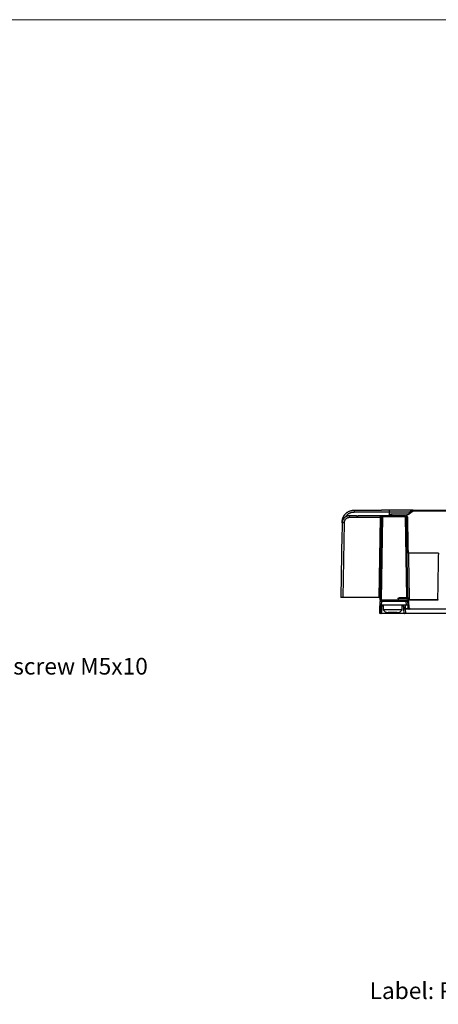
# Model space of a CAD drawing. Units: millimetres. Extents: x 17 to 584, y 10 to 410.
# Drawn here: x 330 to 418, y 204 to 410 of the extents above; entities that cross this region are included whole.
import ezdxf

# ---------------------------------------------------------------- set-up
doc = ezdxf.new("R2010")
doc.units = ezdxf.units.MM
doc.linetypes.add('SLD-Solid', pattern=[0])
doc.styles.add('SLDTEXTSTYLE0', font='GOTHIC.TTF', dxfattribs={"width": 0.913})

# ---------------------------------------------------------------- blocks, each defined once
blk = doc.blocks.new('SW_NOTE_0_11')
at = {"color": 0, "linetype": 'Continuous', "lineweight": 0, "insert": (-101.63, 1.76), "char_height": 3.5, "attachment_point": 1, "style": 'SLDTEXTSTYLE0'}
blk.add_mtext('Label: P/N, Type, Power, MAC, S/N, QR-code', dxfattribs=at)

msp = doc.modelspace()

# ---------------------------------------------------------------- linework, layer by layer
at = {"color": 7, "linetype": 'SLD-Solid', "lineweight": 18}
msp.add_line((25.079, 410.215), (584.079, 410.215), dxfattribs=at)
at = {"color": 7, "linetype": 'SLD-Solid', "lineweight": 25}
for p, q in [((405.681, 305.76), (399.124, 305.76)), ((407.567, 306.94), (400.127, 306.94)), ((405.69, 306.153), (400.956, 306.153)), ((405.388, 288.983), (405.681, 305.76)), ((405.633, 288.852), (405.931, 305.908)), ((405.69, 306.153), (405.714, 306.144)), ((405.714, 306.144), (405.69, 306.146)), ((405.876, 288.433), (406.181, 305.908)), ((407.569, 307.333), (405.92, 307.333)), ((405.922, 305.924), (405.931, 305.908)), ((406.181, 305.908), (406.181, 306.153)), ((410.906, 306.153), (406.181, 306.153)), ((410.906, 305.908), (406.181, 305.908)), ((407.567, 306.401), (407.567, 306.94)), ((407.567, 306.399), (407.567, 306.401)), ((412.52, 307.333), (407.569, 307.333)), ((408.057, 306.153), (408.057, 306.546)), ((410.906, 305.908), (410.906, 306.153)), ((411.201, 288.983), (410.906, 305.908)), ((411.451, 288.983), (411.156, 305.908)), ((412.52, 307.333), (412.52, 307.088)), ((412.52, 307.333), (513.299, 307.333)), ((513.268, 307.089), (412.52, 307.088)), ((397.63, 304.68), (397.633, 304.878)), ((398.024, 304.68), (397.75, 288.983)), ((397.59, 302.5), (397.354, 288.983)), ((417.826, 298.321), (411.538, 298.321)), ((397.75, 288.983), (397.354, 288.983)), ((405.388, 288.983), (397.75, 288.983)), ((405.388, 288.983), (405.633, 288.983)), ((405.546, 286.792), (405.565, 287.164)), ((405.58, 287.433), (405.62, 288.196)), ((405.633, 288.983), (405.633, 288.852)), ((405.633, 288.433), (405.633, 288.852)), ((405.876, 288.433), (405.633, 288.433)), ((405.633, 288.433), (405.633, 288.266)), ((405.681, 287.199), (405.681, 287.201)), ((405.869, 288.196), (405.829, 287.433)), ((411.139, 287.433), (405.829, 287.433)), ((405.869, 288.196), (405.869, 288.433)), ((411.099, 288.196), (405.869, 288.196)), ((409.372, 288.433), (405.876, 288.433)), ((406.233, 287.433), (406.233, 286.4)), ((409.372, 288.433), (409.619, 288.433)), ((411.488, 288.733), (409.376, 288.733)), ((409.619, 288.433), (411.099, 288.433)), ((409.689, 288.983), (411.201, 288.983)), ((410.233, 286.4), (410.233, 287.433)), ((410.593, 286.577), (410.55, 287.201)), ((411.099, 288.196), (411.099, 288.433)), ((411.099, 288.433), (411.353, 288.433)), ((411.139, 287.433), (411.099, 288.196)), ((411.201, 288.983), (411.451, 288.983)), ((411.349, 288.196), (411.389, 287.433)), ((411.389, 287.433), (411.421, 286.818)), ((411.49, 288.733), (411.488, 288.733)), ((411.488, 288.733), (411.488, 288.393)), ((411.671, 286.87), (411.601, 288.198)), ((411.706, 288.572), (411.931, 288.572)), ((411.706, 288.503), (411.931, 288.503)), ((411.931, 288.572), (417.658, 288.572)), ((411.931, 288.503), (411.931, 288.572)), ((411.931, 288.503), (417.658, 288.503)), ((405.566, 285.683), (405.541, 286.415)), ((405.59, 285.633), (405.568, 285.633)), ((405.632, 286.412), (405.58, 285.726)), ((405.58, 285.726), (405.59, 285.726)), ((405.59, 285.726), (405.59, 285.633)), ((410.752, 285.633), (405.738, 285.633)), ((405.837, 285.726), (410.653, 285.726)), ((410.233, 286.4), (406.233, 286.4)), ((407.42, 285.883), (407.268, 285.883)), ((408.276, 285.883), (407.42, 285.883)), ((409.09, 285.883), (408.276, 285.883)), ((409.198, 285.883), (409.09, 285.883)), ((410.653, 285.726), (410.593, 286.577)), ((410.653, 285.726), (410.662, 285.726)), ((411.528, 286.628), (410.839, 286.628)), ((410.839, 286.628), (410.842, 286.583)), ((411.671, 286.583), (410.843, 286.583)), ((410.843, 286.583), (410.902, 285.73)), ((410.902, 285.73), (512.875, 285.73)), ((410.902, 285.73), (410.902, 285.633)), ((512.875, 285.633), (410.902, 285.633)), ((411.668, 286.633), (411.671, 286.583)), ((411.668, 286.633), (411.668, 286.633)), ((411.916, 286.633), (411.668, 286.633)), ((512.493, 286.583), (411.671, 286.583)), ((411.916, 286.633), (411.916, 286.633)), ((411.916, 286.633), (510.888, 286.633))]:
    msp.add_line(p, q, dxfattribs=at)
at = {"color": 8, "linetype": 'SLD-Solid', "lineweight": 25}
for p, q in [((411.92, 306.94), (407.567, 306.94)), ((408.057, 306.546), (411.526, 306.546)), ((397.633, 304.878), (397.633, 304.878)), ((406.233, 287.201), (405.929, 287.201)), ((410.55, 287.201), (410.233, 287.201)), ((411.349, 288.196), (411.601, 288.198)), ((411.671, 286.87), (411.418, 286.87))]:
    msp.add_line(p, q, dxfattribs=at)
at = {"color": 7, "linetype": 'SLD-Solid', "lineweight": 25, "flags": 128}
for points in [[(405.681, 287.433), (405.681, 287.429), (405.681, 287.416), (405.681, 287.395), (405.681, 287.366), (405.681, 287.331), (405.681, 287.291), (405.681, 287.247), (405.681, 287.201)], [(405.541, 286.415), (405.538, 286.509), (405.535, 286.583)], [(405.632, 286.412), (405.638, 286.506), (405.643, 286.58)]]:
    msp.add_lwpolyline(points, dxfattribs=at)
at = {"color": 7, "linetype": 'SLD-Solid', "lineweight": 25}
for centre, radius, start, end in [((411.938, 305.842), 12.815, 178.61925, 180.36486), ((413.635, 307.018), 13.508, 178.68073, 180.33081), ((405.805, 309.33), 3.572, 268.01434, 271.98566), ((406.181, 305.903), 0.25, 90, 179), ((406.056, 302.326), 3.584, 88.00162, 91.99838), ((410.906, 305.903), 0.25, 1, 90), ((411.031, 302.326), 3.584, 88.00162, 91.99838), ((410.968, 306.553), 0.4, 270.10613, 315.00014), ((408.777, 303.535), 4.983, 44.29607, 47.13566), ((397.816, 297.66), 7.023, 88.30142, 91.51838), ((405.869, 288.183), 0.25, 90, 177), ((405.744, 287), 1.203, 84.04331, 95.95669), ((405.162, 287.254), 0.522, 353.92355, 20.06037), ((406.178, 287.184), 0.249, 90.14043, 176.16767), ((411.099, 288.183), 0.25, 3, 90), ((411.224, 287), 1.203, 84.04331, 95.95669), ((411.353, 288.185), 0.249, 3, 57.03778), ((405.598, 286.742), 0.332, 260.09658, 275.90829), ((405.738, 285.733), 0.0994, 270.2518, 356.29927), ((407.268, 287.178), 1.295, 216.94373, 270), ((409.198, 287.178), 1.295, 270, 323.05627), ((410.752, 285.733), 0.1, 184, 213.89316), ((410.752, 285.733), 0.1, 231.53944, 270), ((411.668, 286.883), 0.25, 183, 270), ((411.921, 286.883), 0.25, 183, 268.99516)]:
    msp.add_arc(centre, radius, start, end, dxfattribs=at)
for centre, major_axis, ratio, start_param, end_param in [((411.488, 206.927), (0, 146.089), 0.0174551, 0.9764419, 0.9789184), ((411.671, 286.834), (-0.045, 0.246), 0.9986731, 2.3537733, 2.95916)]:
    msp.add_ellipse(centre, major_axis=major_axis, ratio=ratio, start_param=start_param, end_param=end_param, dxfattribs=at)
for points, knots in [([(399.127, 306.151), (399.099, 306.15), (399.044, 306.149), (398.961, 306.142), (398.878, 306.13), (398.795, 306.114), (398.712, 306.093), (398.631, 306.066), (398.55, 306.036), (398.472, 306), (398.394, 305.96), (398.319, 305.914), (398.247, 305.865), (398.176, 305.811), (398.109, 305.752), (398.045, 305.689), (397.985, 305.622), (397.928, 305.551), (397.876, 305.476), (397.828, 305.398), (397.784, 305.317), (397.745, 305.233), (397.712, 305.145), (397.684, 305.056), (397.661, 304.964), (397.645, 304.871), (397.633, 304.776), (397.631, 304.712), (397.63, 304.68)], [0, 0, 0, 0, 0.0356964, 0.0716083, 0.107738, 0.1440862, 0.180653, 0.2174393, 0.2544476, 0.2916769, 0.3291272, 0.3667999, 0.4046947, 0.4428111, 0.4811496, 0.5197121, 0.5584972, 0.5975069, 0.6367418, 0.676201, 0.7158843, 0.7557936, 0.795927, 0.8362856, 0.8768717, 0.9176854, 0.9587274, 1, 1, 1, 1]), ([(397.633, 304.878), (397.635, 304.915), (397.637, 304.989), (397.647, 305.099), (397.661, 305.208), (397.68, 305.315), (397.703, 305.419), (397.73, 305.522), (397.761, 305.623), (397.797, 305.721), (397.835, 305.816), (397.878, 305.909), (397.923, 305.999), (397.972, 306.087), (398.023, 306.171), (398.077, 306.252), (398.134, 306.331), (398.192, 306.406), (398.253, 306.478), (398.316, 306.547), (398.409, 306.642), (398.538, 306.758), (398.708, 306.886), (398.888, 307.001), (399.079, 307.099), (399.278, 307.182), (399.484, 307.247), (399.696, 307.294), (399.912, 307.323), (400.057, 307.327), (400.13, 307.329)], [0, 0, 0, 0, 0.0288211, 0.0573621, 0.0856243, 0.1136083, 0.1413143, 0.1687422, 0.1958924, 0.2227655, 0.2493627, 0.2756835, 0.3017269, 0.327494, 0.352985, 0.3781999, 0.4031385, 0.4278007, 0.4521867, 0.4762968, 0.5001318, 0.554879, 0.6098215, 0.6649608, 0.7202962, 0.7758311, 0.8315643, 0.8875017, 0.9436456, 1, 1, 1, 1]), ([(399.124, 305.76), (399.101, 305.76), (399.055, 305.759), (398.987, 305.753), (398.92, 305.742), (398.853, 305.727), (398.787, 305.708), (398.675, 305.668), (398.521, 305.59), (398.348, 305.45), (398.205, 305.279), (398.113, 305.107), (398.06, 304.951), (398.031, 304.816), (398.026, 304.725), (398.024, 304.68)], [0, 0, 0, 0, 0.0403091, 0.0803141, 0.1201707, 0.1600359, 0.200067, 0.240419, 0.3701504, 0.5000404, 0.6297749, 0.7596718, 0.8399533, 0.9196431, 1, 1, 1, 1]), ([(400.663, 306.152), (400.687, 306.152), (400.736, 306.152), (400.809, 306.153), (400.883, 306.153), (400.932, 306.153), (400.956, 306.153)], [0, 0, 0, 0, 0.2477137, 0.4954435, 0.7463128, 1, 1, 1, 1]), ([(405.69, 306.146), (405.69, 306.146), (405.69, 306.153), (405.69, 306.153), (405.69, 306.153)], [0, 0, 0, 0, 0.0218312, 1, 1, 1, 1]), ([(406.181, 306.153), (406.181, 306.153), (406.167, 306.153), (406.114, 306.153), (406.076, 306.153), (405.983, 306.153), (405.929, 306.153), (405.813, 306.153), (405.751, 306.153), (405.69, 306.153)], [0, 0, 0, 0, 0.25, 0.25, 0.5, 0.5, 0.75, 0.75, 1, 1, 1, 1]), ([(407.567, 306.94), (407.567, 307.044), (407.567, 307.146), (407.568, 307.291), (407.568, 307.333), (407.569, 307.333)], [0, 0, 0, 0, 0.5, 0.5, 1, 1, 1, 1]), ([(407.567, 306.401), (407.585, 306.413), (407.622, 306.436), (407.68, 306.465), (407.74, 306.49), (407.821, 306.517), (407.927, 306.541), (408.013, 306.545), (408.057, 306.546)], [0, 0, 0, 0, 0.1252685, 0.2499517, 0.3747005, 0.5001648, 0.7499504, 1, 1, 1, 1]), ([(410.968, 306.153), (411.047, 306.153), (411.121, 306.126), (411.218, 306.062), (411.248, 306.037), (411.288, 305.995), (411.301, 305.98), (411.321, 305.947), (411.329, 305.928), (411.33, 305.909)], [0, 0, 0, 0, 0.5, 0.5, 0.75, 0.75, 0.875, 0.875, 1, 1, 1, 1]), ([(412.344, 307.015), (412.32, 306.992), (412.272, 306.945), (412.195, 306.877), (412.112, 306.81), (412.024, 306.743), (411.929, 306.675), (411.82, 306.603), (411.691, 306.522), (411.499, 306.408), (411.349, 306.325), (411.25, 306.271)], [0, 0, 0, 0, 0.0740379, 0.1512407, 0.2317278, 0.3156048, 0.4029647, 0.4938899, 0.612392, 0.7458519, 1, 1, 1, 1]), ([(411.33, 305.909), (411.341, 305.276), (411.363, 304.009), (411.392, 302.327), (411.414, 301.06), (411.429, 300.208), (411.439, 299.673), (411.445, 299.308), (411.448, 299.128), (411.45, 299.01), (411.455, 298.9), (411.462, 298.782), (411.47, 298.663), (411.479, 298.569), (411.487, 298.502), (411.493, 298.461), (411.499, 298.425), (411.505, 298.394), (411.511, 298.369), (411.517, 298.349), (411.524, 298.335), (411.53, 298.325), (411.535, 298.322), (411.538, 298.321)], [0, 0, 0, 0, 0.250004, 0.500008, 0.6639223, 0.7500119, 0.8365317, 0.8750142, 0.8942686, 0.907326, 0.921808, 0.9375153, 0.9541178, 0.9687657, 0.9749933, 0.9805098, 0.9853177, 0.9894208, 0.992825, 0.9955411, 0.9975905, 0.999025, 1, 1, 1, 1]), ([(412.52, 307.088), (412.51, 307.087), (412.488, 307.086), (412.456, 307.08), (412.42, 307.068), (412.38, 307.047), (412.356, 307.025), (412.344, 307.015)], [0, 0, 0, 0, 0.1666996, 0.3321466, 0.4991234, 0.7482437, 1, 1, 1, 1]), ([(411.538, 298.321), (411.54, 298.186), (411.546, 297.861), (411.556, 297.292), (411.569, 296.555), (411.585, 295.641), (411.603, 294.554), (411.621, 293.545), (411.636, 292.687), (411.647, 292.048), (411.657, 291.452), (411.666, 290.903), (411.675, 290.401), (411.683, 289.947), (411.69, 289.539), (411.696, 289.177), (411.702, 288.859), (411.705, 288.664), (411.706, 288.572)], [0, 0, 0, 0, 0.0410482, 0.0979374, 0.1720636, 0.2643932, 0.3749548, 0.5022384, 0.5717906, 0.6373346, 0.698543, 0.7552087, 0.8072312, 0.8546031, 0.8973977, 0.9357561, 0.969876, 1, 1, 1, 1]), ([(417.826, 298.321), (417.798, 296.671), (417.769, 295.029), (417.727, 292.583), (417.713, 291.769), (417.685, 290.155), (417.671, 289.349), (417.658, 288.572)], [0, 0, 0, 0, 0.5, 0.5, 0.75, 0.75, 1, 1, 1, 1]), ([(405.535, 286.583), (405.541, 286.693), (405.551, 286.889), (405.561, 287.084), (405.566, 287.17)], [0, 0, 0, 0, 0.5599895, 1, 1, 1, 1]), ([(405.566, 287.17), (405.567, 287.186), (405.568, 287.218), (405.572, 287.28), (405.575, 287.338), (405.577, 287.385), (405.578, 287.412), (405.579, 287.43), (405.58, 287.432), (405.58, 287.433)], [0, 0, 0, 0, 0.1252566, 0.250483, 0.4992682, 0.6279287, 0.7497442, 0.8765967, 1, 1, 1, 1]), ([(405.681, 287.199), (405.681, 287.199), (405.679, 287.198), (405.662, 287.196), (405.631, 287.19), (405.597, 287.182), (405.573, 287.176), (405.566, 287.172), (405.566, 287.17), (405.566, 287.17)], [0, 0, 0, 0, 0.0001578, 0.0406936, 0.2752807, 0.5094827, 0.7417534, 0.9706534, 1, 1, 1, 1]), ([(405.829, 287.433), (405.806, 287.433), (405.758, 287.433), (405.69, 287.433), (405.63, 287.433), (405.588, 287.433), (405.582, 287.433), (405.58, 287.433)], [0, 0, 0, 0, 0.1769386, 0.3672348, 0.5635075, 0.7901457, 1, 1, 1, 1]), ([(405.643, 286.58), (405.65, 286.695), (405.663, 286.902), (405.676, 287.108), (405.681, 287.199)], [0, 0, 0, 0, 0.5599956, 1, 1, 1, 1]), ([(405.929, 287.201), (405.929, 287.201), (405.927, 287.203), (405.912, 287.205), (405.863, 287.207), (405.793, 287.206), (405.729, 287.204), (405.691, 287.201), (405.681, 287.201), (405.681, 287.201)], [0, 0, 0, 0, 0.0000823, 0.2304642, 0.4602377, 0.6893884, 0.9189332, 0.999918, 1, 1, 1, 1]), ([(405.929, 287.201), (405.912, 286.926), (405.881, 286.434), (405.851, 285.943), (405.837, 285.726)], [0, 0, 0, 0, 0.56, 1, 1, 1, 1]), ([(409.376, 288.733), (409.376, 288.771), (409.387, 288.807), (409.424, 288.871), (409.45, 288.898), (409.54, 288.963), (409.614, 288.983), (409.689, 288.983)], [0, 0, 0, 0, 0.25, 0.25, 0.5, 0.5, 1, 1, 1, 1]), ([(410.265, 287.433), (410.286, 287.433), (410.319, 287.434), (410.368, 287.422), (410.386, 287.418)], [0, 0, 0, 0, 0.6143791, 1, 1, 1, 1]), ([(410.386, 287.418), (410.386, 287.417), (410.42, 287.411), (410.474, 287.368), (410.533, 287.294), (410.544, 287.232), (410.55, 287.201)], [0, 0, 0, 0, 0.0311589, 0.3541059, 0.677053, 1, 1, 1, 1]), ([(410.839, 286.628), (410.838, 286.629), (410.832, 286.635), (410.823, 286.649), (410.807, 286.672), (410.787, 286.704), (410.761, 286.745), (410.731, 286.795), (410.697, 286.854), (410.664, 286.918), (410.634, 286.98), (410.609, 287.035), (410.589, 287.082), (410.574, 287.122), (410.563, 287.153), (410.556, 287.177), (410.551, 287.194), (410.55, 287.198), (410.55, 287.2)], [0, 0, 0, 0, 0.0094959, 0.0337058, 0.072719, 0.1265504, 0.1952044, 0.2786823, 0.3769837, 0.4901075, 0.5931875, 0.6845287, 0.7642354, 0.8324651, 0.889471, 0.9356911, 0.9719569, 1, 1, 1, 1]), ([(410.839, 287.433), (410.839, 287.433), (410.839, 287.413), (410.839, 287.333), (410.839, 287.274), (410.839, 287.126), (410.839, 287.037), (410.839, 286.842), (410.839, 286.735), (410.839, 286.628)], [0, 0, 0, 0, 0.25, 0.25, 0.5, 0.5, 0.75, 0.75, 1, 1, 1, 1]), ([(411.389, 287.433), (411.387, 287.433), (411.383, 287.433), (411.351, 287.433), (411.297, 287.433), (411.224, 287.433), (411.167, 287.433), (411.139, 287.433)], [0, 0, 0, 0, 0.1769386, 0.3672348, 0.5635075, 0.7901457, 1, 1, 1, 1]), ([(411.542, 288.586), (411.556, 288.556), (411.582, 288.534), (411.642, 288.508), (411.674, 288.503), (411.706, 288.503)], [0, 0, 0, 0, 0.5, 0.5, 1, 1, 1, 1]), ([(417.658, 288.503), (417.69, 288.503), (417.723, 288.508), (417.782, 288.534), (417.809, 288.556), (417.823, 288.585)], [0, 0, 0, 0, 0.5, 0.5, 1, 1, 1, 1]), ([(405.535, 286.583), (405.535, 286.583), (405.536, 286.608), (405.54, 286.685), (405.543, 286.738), (405.546, 286.792)], [0, 0, 0, 0, 0.5, 0.5, 1, 1, 1, 1]), ([(405.643, 286.58), (405.617, 286.579), (405.587, 286.579), (405.546, 286.58), (405.535, 286.582), (405.535, 286.583)], [0, 0, 0, 0, 0.5, 0.5, 1, 1, 1, 1]), ([(405.58, 285.726), (405.576, 285.718), (405.569, 285.704), (405.567, 285.69), (405.566, 285.683)], [0, 0, 0, 0, 0.56082508, 1, 1, 1, 1]), ([(405.568, 285.633), (405.568, 285.634), (405.568, 285.636), (405.568, 285.651), (405.567, 285.671), (405.566, 285.683)], [0, 0, 0, 0, 0.2764806, 0.5626072, 1, 1, 1, 1]), ([(405.59, 285.726), (405.598, 285.854), (405.612, 286.083), (405.626, 286.311), (405.632, 286.412)], [0, 0, 0, 0, 0.56, 1, 1, 1, 1]), ([(405.59, 285.726), (405.601, 285.726), (405.621, 285.726), (405.652, 285.725), (405.681, 285.725), (405.708, 285.724), (405.732, 285.724), (405.762, 285.724), (405.794, 285.724), (405.824, 285.725), (405.833, 285.726), (405.837, 285.726)], [0, 0, 0, 0, 0.0872856, 0.1741476, 0.2596959, 0.3430899, 0.4235793, 0.5005329, 0.6576582, 0.8262352, 1, 1, 1, 1]), ([(405.738, 285.633), (405.733, 285.633), (405.723, 285.633), (405.683, 285.633), (405.637, 285.633), (405.606, 285.633), (405.59, 285.633)], [0, 0, 0, 0, 0.27992281, 0.55935424, 0.77920485, 1, 1, 1, 1]), ([(410.842, 286.583), (410.819, 286.582), (410.772, 286.579), (410.704, 286.575), (410.644, 286.573), (410.602, 286.574), (410.596, 286.576), (410.593, 286.577)], [0, 0, 0, 0, 0.1768566, 0.367174, 0.5635275, 0.7902228, 1, 1, 1, 1]), ([(410.662, 285.726), (410.658, 285.717), (410.659, 285.699), (410.671, 285.674), (410.691, 285.652), (410.708, 285.644), (410.717, 285.64)], [0, 0, 0, 0, 0.2400027, 0.4925407, 0.7491506, 1, 1, 1, 1]), ([(410.902, 285.633), (410.881, 285.633), (410.837, 285.633), (410.787, 285.633), (410.757, 285.633), (410.754, 285.633), (410.752, 285.633)], [0, 0, 0, 0, 0.2705966, 0.5626835, 0.7898036, 1, 1, 1, 1]), ([(410.842, 286.583), (410.842, 286.583), (410.843, 286.583), (410.843, 286.583), (410.843, 286.583)], [0, 0, 0, 0, 0.55968163, 1, 1, 1, 1]), ([(411.528, 286.628), (411.507, 286.646), (411.465, 286.682), (411.43, 286.752), (411.424, 286.798), (411.421, 286.818)], [0, 0, 0, 0, 0.36376412, 0.72778679, 1, 1, 1, 1])]:
    msp.add_open_spline(points, degree=3, knots=knots, dxfattribs=at)
at = {"color": 8, "linetype": 'SLD-Solid', "lineweight": 25}
for points, knots in [([(398.325, 305.914), (398.344, 305.946), (398.398, 306.04), (398.508, 306.183), (398.652, 306.341), (398.813, 306.483), (398.986, 306.607), (399.169, 306.713), (399.356, 306.797), (399.546, 306.862), (399.737, 306.907), (399.931, 306.935), (400.061, 306.939), (400.127, 306.94)], [0, 0, 0, 0, 0.0514022, 0.1500633, 0.2486035, 0.3472623, 0.4458009, 0.5424547, 0.6389865, 0.7296594, 0.8195228, 0.9093714, 1, 1, 1, 1]), ([(405.681, 305.76), (405.682, 305.788), (405.683, 305.842), (405.685, 305.92), (405.687, 305.989), (405.688, 306.048), (405.689, 306.095), (405.69, 306.129), (405.69, 306.141), (405.69, 306.146)], [0, 0, 0, 0, 0.1511262, 0.2996314, 0.445519, 0.5887923, 0.7294551, 0.8675113, 1, 1, 1, 1]), ([(405.714, 306.144), (405.721, 306.142), (405.742, 306.136), (405.776, 306.098), (405.818, 306.049), (405.855, 306.004), (405.887, 305.969), (405.914, 305.941), (405.919, 305.929), (405.922, 305.924)], [0, 0, 0, 0, 0.11142657, 0.32284271, 0.50149102, 0.65129864, 0.77966489, 0.89302823, 1, 1, 1, 1]), ([(407.318, 306.153), (407.323, 306.161), (407.347, 306.199), (407.424, 306.289), (407.51, 306.356), (407.567, 306.399)], [0, 0, 0, 0, 0.0723823, 0.3884413, 1, 1, 1, 1]), ([(407.729, 306.153), (407.726, 306.158), (407.714, 306.176), (407.687, 306.218), (407.648, 306.276), (407.608, 306.338), (407.581, 306.379), (407.567, 306.399)], [0, 0, 0, 0, 0.08006582, 0.32143772, 0.55793003, 0.78522929, 1, 1, 1, 1]), ([(411.156, 305.908), (411.163, 305.908), (411.167, 305.909), (411.201, 305.91), (411.257, 305.91), (411.305, 305.909), (411.33, 305.909)], [0, 0, 0, 0, 0.1504889, 0.4335549, 0.7170637, 1, 1, 1, 1]), ([(410.662, 285.726), (410.663, 285.726), (410.67, 285.725), (410.708, 285.725), (410.756, 285.726), (410.8, 285.727), (410.85, 285.728), (410.885, 285.729), (410.902, 285.73)], [0, 0, 0, 0, 0.1237534, 0.4019236, 0.5465352, 0.6944138, 0.8455665, 1, 1, 1, 1])]:
    msp.add_open_spline(points, degree=3, knots=knots, dxfattribs=at)
at = {"color": 7, "linetype": 'SLD-Solid', "lineweight": 25}
for points in [[(400.663, 306.152), (400.151, 306.152), (399.639, 306.151), (399.127, 306.151)], [(400.13, 307.329), (402.06, 307.332), (403.99, 307.333), (405.92, 307.333)], [(412.167, 307.187), (411.861, 306.881), (411.556, 306.576), (411.25, 306.271)], [(412.167, 307.187), (412.259, 307.279), (412.39, 307.333), (412.52, 307.333)], [(397.63, 304.68), (397.616, 303.953), (397.602, 303.227), (397.59, 302.5)], [(411.488, 288.393), (411.448, 288.419), (411.401, 288.433), (411.353, 288.433)], [(411.451, 288.983), (411.451, 288.983), (411.452, 288.954), (411.452, 288.903)], [(411.452, 288.903), (411.453, 288.856), (411.474, 288.795), (411.49, 288.733)], [(411.49, 288.733), (411.503, 288.682), (411.519, 288.633), (411.542, 288.586)], [(411.542, 288.586), (411.586, 288.576), (411.646, 288.571), (411.706, 288.572)], [(411.706, 288.503), (411.706, 288.519), (411.706, 288.543), (411.706, 288.572)], [(417.658, 288.572), (417.718, 288.571), (417.778, 288.576), (417.823, 288.585)], [(417.658, 288.503), (417.658, 288.519), (417.658, 288.543), (417.658, 288.572)]]:
    msp.add_open_spline(points, degree=3, dxfattribs=at)

# ---------------------------------------------------------------- block references
at = {"color": 7, "linetype": 'Continuous', "lineweight": 0}
msp.add_blockref('SW_NOTE_0_11', (505.015, 206.533), dxfattribs=at)

# ---------------------------------------------------------------- texts
at = {"color": 7, "linetype": 'Continuous', "lineweight": 0, "insert": (303.746, 276.347), "char_height": 3.5, "attachment_point": 1, "style": 'SLDTEXTSTYLE0'}
msp.add_mtext('Grounding screw M5x10', dxfattribs=at)

doc.saveas('drawing.dxf')
